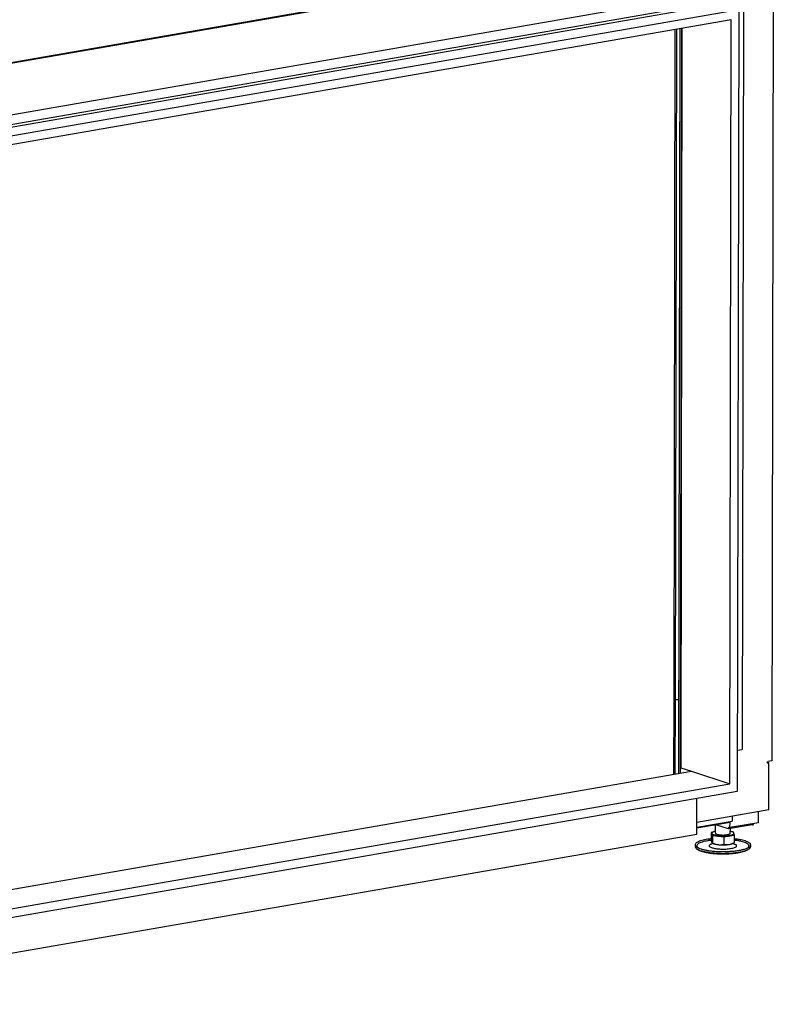
# Model space of a CAD drawing. Units: millimetres. Extents: x -7 to 288, y 17 to 217.
# Drawn here: x 206 to 223, y 102 to 124 of the extents above; entities that cross this region are included whole.
import ezdxf

# ---------------------------------------------------------------- set-up
doc = ezdxf.new("R2010")
doc.units = ezdxf.units.MM

# ---------------------------------------------------------------- blocks, each defined once
blk = doc.blocks.new('Pallettecad_Avenue_Large_1300_85__3', base_point=(9507.5, 5072.2))
at = {"color": 7, "linetype": 'Continuous'}
for p, q in [((11051.9, 6265.3), (9994.1, 6081.5)), ((11053.6, 6264.7), (9995.8, 6081)), ((9995.7, 6025.6), (11053.5, 6209.4)), ((11134.4, 6217.5), (11133, 5382.8)), ((11075.3, 6202.2), (10017.5, 6018.4)), ((11075.3, 6199.3), (10017.5, 6015.5)), ((11102.2, 6202), (11100.9, 5395.2)), ((10031.2, 6009), (11097.1, 6194.1)), ((11097.1, 6194.1), (11095.6, 5349.5)), ((11089, 6183), (10039.2, 6000.7)), ((11087.6, 5357.9), (11089, 6183)), ((11028.1, 6172.4), (11026.9, 5449.5)), ((11032.5, 5369.1), (11033.9, 6173.4)), ((11034.3, 5369.4), (11035.6, 6173.8)), ((11035.8, 6173.8), (11034.5, 5375.4)), ((11026.9, 5449.5), (11026.7, 5368.1)), ((11028.6, 5448.9), (11026.9, 5449.5)), ((11028.1, 5368.3), (11028.2, 5449.1)), ((11095.7, 5394.3), (11100.9, 5395.2)), ((11129.5, 5380.7), (11127.8, 5381.3)), ((11128, 5381.2), (11128, 5381.7)), ((11129.5, 5380.7), (11128.4, 5380.5)), ((11133, 5382.8), (11128.7, 5382)), ((11129.5, 5329.8), (11129.5, 5380.7)), ((10037.9, 5196.3), (11046.3, 5371.5)), ((11034.5, 5375.4), (11046.3, 5371.5)), ((11046.3, 5371.5), (11087.6, 5357.9)), ((11095.6, 5349.5), (10029.8, 5164.4)), ((10037.9, 5175.5), (11087.6, 5357.9)), ((11052, 5303.6), (11052, 5342)), ((11129.5, 5329.8), (11052, 5316.3)), ((11118.4, 5316), (11118.4, 5327.8)), ((11052, 5311), (11090, 5317.6)), ((11052, 5310.3), (11087.8, 5316.5)), ((11087.7, 5310.7), (11087.8, 5316.5)), ((11118.4, 5316), (11087.7, 5310.7)), ((11090, 5322.9), (11090, 5317.6)), ((11068.8, 5305.7), (11067.4, 5305.4)), ((11067.4, 5305.4), (11068.1, 5303.8)), ((11067.4, 5305.4), (11067.4, 5297.3)), ((11072, 5304.7), (11072.1, 5313.8)), ((11086, 5309.3), (11072.3, 5313.8)), ((11111.8, 5313.8), (11086, 5309.3)), ((11086, 5311.3), (11086, 5309.3)), ((11086, 5311.3), (11087.7, 5310.7)), ((11088, 5304.6), (11088.1, 5309.7)), ((11091.2, 5306), (11090.4, 5306.1)), ((11091.5, 5305.5), (11091.2, 5306)), ((11113, 5314.4), (11113, 5315.1)), ((9994.2, 5119.9), (11052, 5303.6)), ((11068, 5304.1), (11068, 5304.7)), ((11068.1, 5303.8), (11068.9, 5302.1)), ((11068.9, 5302.1), (11068.8, 5294)), ((11068.9, 5302.1), (11075.2, 5301.4)), ((11075.2, 5301.4), (11081.5, 5300.7)), ((11081.5, 5300.7), (11087.1, 5301.7)), ((11081.5, 5292.7), (11081.5, 5300.7)), ((11087.1, 5301.7), (11092.7, 5302.7)), ((11092, 5304), (11092, 5304.6)), ((11092.7, 5302.7), (11092, 5304.2)), ((11092.7, 5294.6), (11092.7, 5302.7)), ((11050, 5292.1), (11050, 5290.1)), ((11054.5, 5286.2), (11052.9, 5287)), ((11069.3, 5293.6), (11067.5, 5292.9)), ((11069.2, 5293.7), (11068.6, 5294)), ((11090.7, 5293.6), (11092.6, 5292.9)), ((11090.9, 5293.7), (11092.4, 5294.4)), ((11105.6, 5286.2), (11107.1, 5286.9)), ((11110, 5292), (11110, 5290))]:
    blk.add_line(p, q, dxfattribs=at)
at = {"color": 3, "linetype": 'Continuous'}
for p, q in [((11029.9, 6172.8), (11028.6, 5448.9)), ((11028.6, 5368.4), (11028.8, 5448.9)), ((11128, 5380.7), (11128.4, 5380.5)), ((11111.8, 5313.8), (11111.8, 5314.9))]:
    blk.add_line(p, q, dxfattribs=at)
at = {"color": 7, "linetype": 'Continuous'}
for points in [[(11032.6, 5448.7), (11032, 5448.7), (11031.2, 5448.6), (11030.5, 5448.6), (11029.8, 5448.7), (11029.2, 5448.8), (11028.6, 5448.9)], [(11127.9, 5381.6), (11127.8, 5381.4), (11127.8, 5381.2), (11127.8, 5381), (11127.9, 5380.8), (11128, 5380.6), (11128.2, 5380.5)], [(11128.7, 5382), (11128.5, 5382), (11128.3, 5381.9), (11128.2, 5381.8), (11128.1, 5381.8), (11128.1, 5381.7), (11128, 5381.7), (11128, 5381.7), (11127.9, 5381.6)], [(11128.2, 5380.5), (11128.3, 5380.5), (11128.4, 5380.5)], [(11072.1, 5306.8), (11070.4, 5306.4), (11069.1, 5305.8), (11068.3, 5305.3), (11068, 5304.7)], [(11092, 5304.6), (11091.8, 5305.2), (11091, 5305.8), (11089.7, 5306.3), (11088.1, 5306.8)], [(11111.8, 5313.8), (11112.3, 5313.9), (11112.7, 5314.1), (11113, 5314.2), (11113, 5314.4)], [(11067.4, 5298.6), (11063.6, 5298.1), (11060.3, 5297.5), (11057.3, 5296.7), (11054.7, 5295.9), (11052.7, 5295), (11051.2, 5294.1), (11050.3, 5293.1), (11050, 5292.1)], [(11067.4, 5297.1), (11063.7, 5296.5), (11060.4, 5295.9), (11057.5, 5295.1), (11055.2, 5294.2), (11053.5, 5293.2), (11052.4, 5292.2), (11052, 5291.2), (11052.3, 5290.1), (11053.3, 5289.1), (11054.9, 5288.1)], [(11067.4, 5297.3), (11067.5, 5296.5), (11067.7, 5295.8), (11067.9, 5295.1), (11068.1, 5294.6)], [(11068, 5304.7), (11068.2, 5304.2), (11068.6, 5303.8), (11069.4, 5303.3), (11070.4, 5303)], [(11068, 5304.1), (11068.1, 5303.9), (11068.1, 5303.8)], [(11068.1, 5303.8), (11068.5, 5303.3), (11069.3, 5302.8), (11070.4, 5302.4), (11071.7, 5302), (11073.4, 5301.7), (11075.2, 5301.4)], [(11068.1, 5294.6), (11068.2, 5294.4), (11068.3, 5294.2), (11068.4, 5294.1), (11068.6, 5294)], [(11070.4, 5303), (11072, 5302.5), (11074.1, 5302.2), (11076.4, 5301.9), (11078.8, 5301.8), (11081.3, 5301.8), (11083.8, 5301.9), (11086.1, 5302.1), (11088.1, 5302.5), (11089.8, 5302.9), (11091, 5303.5), (11091.8, 5304), (11092, 5304.6)], [(11072, 5304.7), (11072.1, 5304.4), (11072.4, 5304.1), (11072.9, 5303.8), (11073.6, 5303.5)], [(11073.6, 5303.5), (11074.7, 5303.2), (11076.1, 5303), (11077.6, 5302.8), (11079.2, 5302.7), (11080.9, 5302.7), (11082.5, 5302.8), (11084.1, 5303), (11085.4, 5303.2), (11086.5, 5303.5), (11087.4, 5303.8), (11087.9, 5304.2), (11088, 5304.6)], [(11075.2, 5301.4), (11077.2, 5301.3), (11079.2, 5301.2), (11081.3, 5301.2), (11083.4, 5301.3), (11085.3, 5301.5), (11087.1, 5301.7)], [(11087.1, 5301.7), (11088.6, 5302), (11089.8, 5302.4), (11090.7, 5302.7), (11091.5, 5303.2), (11091.9, 5303.6), (11092, 5304)], [(11092.4, 5294.4), (11092.5, 5294.5), (11092.5, 5294.5), (11092.6, 5294.6), (11092.7, 5294.6)], [(11110, 5292), (11109.7, 5293), (11108.8, 5294), (11107.4, 5294.9), (11105.3, 5295.8), (11102.8, 5296.7), (11099.8, 5297.4), (11096.4, 5298), (11092.7, 5298.5)], [(11105.2, 5288.1), (11106.8, 5289), (11107.7, 5290), (11108, 5291.1), (11107.6, 5292.1), (11106.6, 5293.1), (11104.9, 5294.1), (11102.6, 5295), (11099.7, 5295.8), (11096.4, 5296.5), (11092.7, 5297)], [(11050, 5292.1), (11050.3, 5291.1), (11051, 5290.2), (11052.3, 5289.3), (11053.9, 5288.5)], [(11050, 5290.1), (11050.1, 5289.7), (11050.2, 5289.4)], [(11050.2, 5289.4), (11051.2, 5288.2), (11052.9, 5287)], [(11052.9, 5287), (11055.3, 5286), (11058.4, 5285.1), (11062, 5284.4), (11066.1, 5283.7), (11070.5, 5283.3), (11075.2, 5283), (11080, 5282.9), (11084.8, 5283), (11089.5, 5283.2), (11094, 5283.7), (11098, 5284.3), (11101.7, 5285.1), (11104.7, 5285.9), (11107.1, 5286.9)], [(11053.9, 5288.5), (11056.4, 5287.6), (11059.3, 5286.9), (11062.6, 5286.2), (11066.4, 5285.6), (11070.4, 5285.2), (11074.6, 5284.9), (11078.9, 5284.8), (11083.2, 5284.9)], [(11054.5, 5286.2), (11056.7, 5285.3), (11059.6, 5284.4), (11063, 5283.7), (11066.9, 5283.1), (11071.1, 5282.7), (11075.5, 5282.4), (11080, 5282.3), (11084.5, 5282.4), (11089, 5282.7), (11093.2, 5283.1), (11097, 5283.7), (11100.4, 5284.4), (11103.3, 5285.2), (11105.6, 5286.2)], [(11067.5, 5292.9), (11066.3, 5292.3), (11065.5, 5291.7), (11065.3, 5291.1), (11065.6, 5290.4), (11066.3, 5289.8), (11067.6, 5289.2), (11069.2, 5288.7), (11071.3, 5288.2), (11073.6, 5287.9), (11076.2, 5287.6), (11078.9, 5287.5), (11081.6, 5287.5)], [(11068.6, 5294), (11068.6, 5294), (11068.7, 5294), (11068.8, 5294), (11068.8, 5294)], [(11068.8, 5294), (11070.5, 5293.4), (11072, 5292.9), (11073.6, 5292.5), (11075.2, 5292.3)], [(11069.2, 5293.7), (11070.3, 5293.3), (11071.7, 5292.9), (11073.3, 5292.6), (11075.2, 5292.3)], [(11075.2, 5292.3), (11076.8, 5292.2), (11078.4, 5292.2), (11079.9, 5292.4), (11081.5, 5292.7)], [(11075.2, 5292.3), (11077.2, 5292.1), (11079.2, 5292.1), (11081.3, 5292.1), (11083.4, 5292.2), (11085.3, 5292.3), (11087.1, 5292.6)], [(11081.5, 5292.7), (11082.9, 5292.5), (11084.3, 5292.4), (11085.7, 5292.4), (11087.1, 5292.6)], [(11081.6, 5287.5), (11084.5, 5287.7), (11087.2, 5288), (11089.6, 5288.4), (11091.7, 5288.9), (11093.2, 5289.5), (11094.3, 5290.1), (11094.7, 5290.8), (11094.6, 5291.6), (11093.9, 5292.2), (11092.6, 5292.9)], [(11083.2, 5284.9), (11087.9, 5285.1), (11092.3, 5285.4), (11096.5, 5286), (11100.2, 5286.7), (11103.4, 5287.5), (11106.1, 5288.4)], [(11087.1, 5292.6), (11088.4, 5292.9), (11089.8, 5293.3), (11091, 5293.8), (11092.4, 5294.4)], [(11087.1, 5292.6), (11088.3, 5292.8), (11089.3, 5293.1), (11090.2, 5293.4), (11090.9, 5293.7)], [(11106.1, 5288.4), (11107.8, 5289.2), (11109, 5290.1), (11109.8, 5291), (11110, 5292)], [(11107.1, 5286.9), (11108.4, 5287.7), (11109.3, 5288.4), (11109.8, 5289.2), (11110, 5290)]]:
    blk.add_spline(points, degree=3, dxfattribs=at)
blk = doc.blocks.new('Technische_fiche_1300_85_Brick__4', base_point=(9507.5, 5072.2))
blk.add_blockref('Pallettecad_Avenue_Large_1300_85__3', (9507.5, 5072.2))
blk = doc.blocks.new('Gen1', base_point=(10340, 6200))
blk.add_blockref('Technische_fiche_1300_85_Brick__4', (9507.5, 5072.2))

msp = doc.modelspace()

# ---------------------------------------------------------------- block references
at = {"xscale": 0.02, "yscale": 0.02, "zscale": 0.02}
msp.add_blockref('Gen1', (206.8, 124), dxfattribs=at)

doc.saveas('drawing.dxf')
